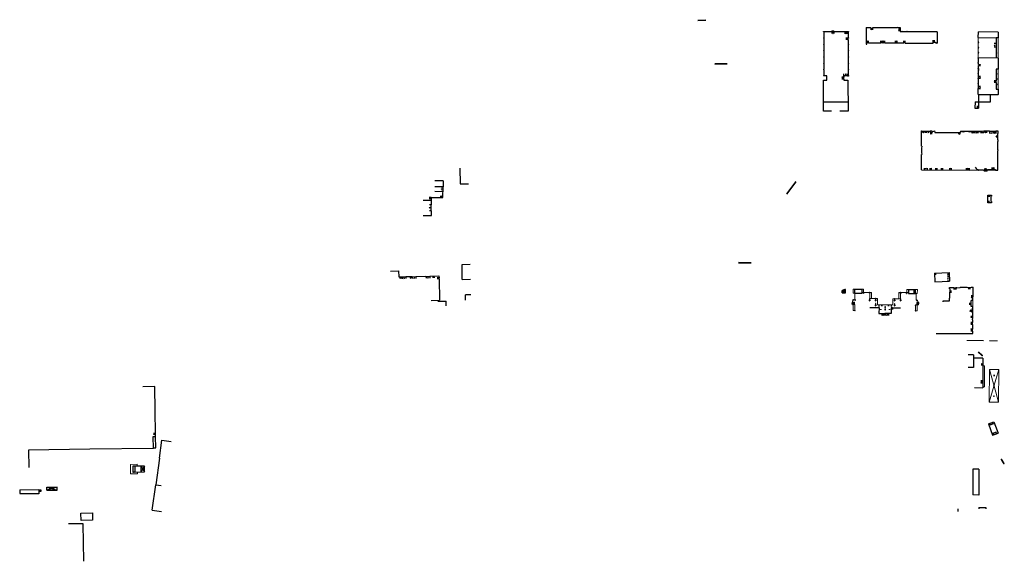
# Model space of a CAD drawing. Units: metres. Extents: x 1897810 to 1919731, y 4208343 to 4229659.
# Drawn here: x 1911741 to 1912578, y 4223278 to 4223738 of the extents above; entities that cross this region are included whole.
import ezdxf

# ---------------------------------------------------------------- set-up
doc = ezdxf.new("R2010")
doc.units = ezdxf.units.M
doc.header["$MEASUREMENT"] = 0
doc.linetypes.add('DGN Style 2', pattern=[380.812648, 228.487589, -152.325059])
for name, color, linetype, lineweight, true_color in [('SOL_BATI', 2, 'Continuous', 30, 0xffff00), ('SOL_BATI_Seuil', 2, 'Continuous', 30, 0xffff00), ('SOL_BATI_Surplomb', 7, 'DGN Style 2', 0, 0xffdaff)]:
    doc.layers.add(name, color=color, linetype=linetype, lineweight=lineweight, true_color=true_color)

# ---------------------------------------------------------------- blocks, each defined once
blk = doc.blocks.new('BAT071_2')
at = {"color": 0, "linetype": 'ByBlock', "lineweight": -2, "flags": 128}
for points in [[(0, 0), (0, 1.5)], [(1, 1.5), (0.85, 1.299)], [(1, 0.591), (1, 1.5), (1.15, 1.299)], [(2, 0), (2, 1.5)]]:
    blk.add_lwpolyline(points, dxfattribs=at)
blk = doc.blocks.new('BAT073_2')
at = {"color": 0, "linetype": 'ByBlock', "lineweight": -2, "flags": 128}
for points in [[(0, 0), (1, 0), (1, 1), (0, 1), (0, 0), (1, 1)], [(0, 1), (1, 0)]]:
    blk.add_lwpolyline(points, dxfattribs=at)
blk = doc.blocks.new('BAT074_1')
at = {"color": 0, "linetype": 'ByBlock', "lineweight": -2}
for p, q in [((-0.384866, 0.319034), (0.384866, -0.319034)), ((0.373691, 0.332054), (-0.373691, -0.332054))]:
    blk.add_line(p, q, dxfattribs=at)
blk.add_circle((0, 0), 0.499905, dxfattribs=at)

msp = doc.modelspace()

# ---------------------------------------------------------------- linework, layer by layer
at = {"layer": 'SOL_BATI'}
for p, q in [((1912460.853312, 4223731.723426), (1912460.816597, 4223717.505192)), ((1912466.240846, 4223731.470014), (1912466.240345, 4223731.270039)), ((1912424.73037, 4223722.566519), (1912424.480403, 4223722.567395)), ((1912424.730621, 4223722.866485), (1912424.480654, 4223722.867361)), ((1912424.490703, 4223727.936754), (1912424.490955, 4223728.236721)), ((1912424.74067, 4223727.935878), (1912424.730621, 4223722.866485)), ((1912424.74067, 4223727.935878), (1912424.731594, 4223723.356967)), ((1912445.435986, 4223722.538109), (1912445.68596, 4223722.538233)), ((1912445.448286, 4223727.907453), (1912445.436237, 4223722.838075)), ((1912445.436237, 4223722.838075), (1912445.686212, 4223722.838199)), ((1912445.448286, 4223727.907453), (1912445.437101, 4223723.201572)), ((1912445.448286, 4223727.907453), (1912445.69826, 4223727.907577)), ((1912460.836868, 4223725.355108), (1912460.831008, 4223723.08604)), ((1912521.179873, 4223728.111004), (1912521.1779, 4223718.522024)), ((1912521.179203, 4223724.857125), (1912521.178745, 4223722.633127)), ((1912556.052203, 4223723.179775), (1912556.054476, 4223727.879265)), ((1912556.052203, 4223723.179775), (1912571.287817, 4223722.941444)), ((1912572.972312, 4223727.827288), (1912556.054476, 4223727.879265)), ((1912572.972312, 4223727.827288), (1912572.965621, 4223722.938851)), ((1912424.720554, 4223717.528121), (1912424.470579, 4223717.527997)), ((1912424.721302, 4223717.228146), (1912424.471327, 4223717.228023)), ((1912445.42576, 4223717.178748), (1912445.675735, 4223717.178871)), ((1912445.426012, 4223717.478714), (1912445.675986, 4223717.478838)), ((1912460.816597, 4223717.505192), (1912461.216547, 4223717.50419)), ((1912461.219829, 4223718.874022), (1912461.219802, 4223718.604051)), ((1912461.219829, 4223718.874022), (1912462.719639, 4223718.869765)), ((1912462.719639, 4223718.869765), (1912462.719613, 4223718.599794)), ((1912462.719613, 4223718.599794), (1912473.298306, 4223718.573413)), ((1912473.298332, 4223718.843366), (1912473.298306, 4223718.573395)), ((1912473.298332, 4223718.843366), (1912474.868139, 4223718.839584)), ((1912474.868139, 4223718.839584), (1912474.867113, 4223718.56962)), ((1912475.168098, 4223718.838333), (1912475.168072, 4223718.568361)), ((1912475.168098, 4223718.838333), (1912476.687913, 4223718.834925)), ((1912476.687913, 4223718.834925), (1912476.686887, 4223718.564961)), ((1912485.666654, 4223718.792537), (1912487.06648, 4223718.78903)), ((1912485.666654, 4223718.792537), (1912485.666903, 4223718.692546)), ((1912487.06648, 4223718.78903), (1912487.06673, 4223718.689039)), ((1912521.178146, 4223719.717179), (1912521.1779, 4223718.522024)), ((1912556.047685, 4223714.450724), (1912556.497886, 4223714.750314)), ((1912556.497635, 4223714.450347), (1912556.047936, 4223714.750691)), ((1912556.049482, 4223718.820253), (1912556.499683, 4223719.119842)), ((1912556.499432, 4223718.819875), (1912556.049733, 4223719.120219)), ((1912572.503755, 4223714.290225), (1912572.953206, 4223714.48983)), ((1912572.504256, 4223714.4902), (1912572.952705, 4223714.289855)), ((1912572.509875, 4223718.56973), (1912572.959326, 4223718.769335)), ((1912572.958825, 4223718.56936), (1912572.510376, 4223718.769705)), ((1912424.710225, 4223706.559348), (1912424.46025, 4223706.559225)), ((1912424.710476, 4223706.859315), (1912424.460502, 4223706.859191)), ((1912424.729291, 4223711.897645), (1912424.479324, 4223711.898522)), ((1912424.730543, 4223712.197605), (1912424.480575, 4223712.198481)), ((1912445.415685, 4223711.839383), (1912445.66566, 4223711.839507)), ((1912445.415936, 4223712.13935), (1912445.665911, 4223712.139473)), ((1912445.424851, 4223706.798843), (1912445.674833, 4223706.799966)), ((1912445.425599, 4223706.498869), (1912445.675581, 4223706.499992)), ((1912556.213004, 4223705.702401), (1912556.043016, 4223705.701677)), ((1912572.940801, 4223705.775837), (1912556.043313, 4223706.007642)), ((1912556.044813, 4223710.071205), (1912556.495015, 4223710.370794)), ((1912556.045065, 4223710.371172), (1912556.494763, 4223710.070828)), ((1912572.496959, 4223709.920734), (1912572.94741, 4223710.120332)), ((1912572.49746, 4223710.120709), (1912572.946909, 4223709.920357)), ((1912572.940951, 4223705.795834), (1912572.927714, 4223696.437914)), ((1912424.710148, 4223701.219909), (1912424.460173, 4223701.219785)), ((1912424.7104, 4223701.519875), (1912424.460425, 4223701.519752)), ((1912445.40554, 4223701.161579), (1912445.655507, 4223701.160703)), ((1912445.406792, 4223701.461538), (1912445.656759, 4223701.460662)), ((1912424.710064, 4223695.879469), (1912424.460096, 4223695.880345)), ((1912424.710315, 4223696.179436), (1912424.460348, 4223696.180312)), ((1912427.166233, 4223687.009964), (1912427.167606, 4223690.523585)), ((1912441.705799, 4223689.645629), (1912441.555819, 4223689.645694)), ((1912444.804357, 4223690.718208), (1912441.817505, 4223690.714785)), ((1912441.817605, 4223690.627425), (1912441.817505, 4223690.714785)), ((1912441.817751, 4223690.499783), (1912441.817605, 4223690.627425)), ((1912444.804603, 4223690.503207), (1912444.804357, 4223690.718208)), ((1912445.397709, 4223696.121166), (1912445.386084, 4223690.841807)), ((1912445.397709, 4223696.121166), (1912445.647683, 4223696.12129)), ((1912445.39796, 4223696.421133), (1912445.647935, 4223696.421256)), ((1912572.472251, 4223692.239773), (1912572.922694, 4223692.438371)), ((1912572.472752, 4223692.439748), (1912572.922193, 4223692.238396)), ((1912441.70502, 4223687.845857), (1912441.55504, 4223687.845922)), ((1912572.459983, 4223683.410791), (1912572.910427, 4223683.609389)), ((1912572.460477, 4223683.609766), (1912572.909933, 4223683.410414)), ((1912572.465779, 4223687.780289), (1912572.916223, 4223687.978888)), ((1912572.466273, 4223687.979265), (1912572.915729, 4223687.779912)), ((1912556.252234, 4223674.824344), (1912566.030061, 4223674.791473)), ((1912566.030061, 4223674.791473), (1912572.904068, 4223674.768364)), ((1912553.279171, 4223668.562804), (1912553.167144, 4223663.326927)), ((1912553.279171, 4223668.562804), (1912556.228757, 4223668.552071)), ((1912566.026469, 4223668.330661), (1912556.22836, 4223668.366848)), ((1912553.167144, 4223663.326927), (1912556.156568, 4223663.321612)), ((1912507.728162, 4223630.83717), (1912507.862449, 4223643.933789)), ((1912507.862449, 4223643.933789), (1912508.054406, 4223643.932568)), ((1912508.054406, 4223643.932568), (1912508.053325, 4223643.762594)), ((1912508.053325, 4223643.762594), (1912515.170242, 4223643.717326)), ((1912515.171323, 4223643.8873), (1912515.170242, 4223643.717326)), ((1912515.171323, 4223643.8873), (1912515.366284, 4223643.88606)), ((1912515.366284, 4223643.88606), (1912515.358589, 4223642.676245)), ((1912515.358589, 4223642.676245), (1912516.798933, 4223642.667084)), ((1912516.39394, 4223643.879523), (1912516.599116, 4223643.878218)), ((1912516.39394, 4223643.879523), (1912516.798933, 4223642.667084)), ((1912516.599116, 4223643.878218), (1912516.830558, 4223643.185345)), ((1912516.830558, 4223643.185345), (1912518.818751, 4223643.86056)), ((1912518.818751, 4223643.86056), (1912519.213696, 4223642.659722)), ((1912519.213696, 4223642.659722), (1912539.27387, 4223642.558368)), ((1912539.27387, 4223642.558368), (1912539.273466, 4223642.478379)), ((1912539.273466, 4223642.478379), (1912540.473291, 4223642.472317)), ((1912540.473695, 4223642.552305), (1912540.473291, 4223642.472317)), ((1912540.473695, 4223642.552305), (1912540.883635, 4223642.550234)), ((1912540.889884, 4223643.786906), (1912540.883635, 4223642.550234)), ((1912540.889884, 4223643.786906), (1912550.409521, 4223643.738808)), ((1912550.409521, 4223643.738808), (1912550.408511, 4223643.538837)), ((1912550.408511, 4223643.538837), (1912555.511754, 4223643.513053)), ((1912555.512764, 4223643.713024), (1912555.511754, 4223643.513053)), ((1912555.512764, 4223643.713024), (1912556.222661, 4223643.709437)), ((1912556.222661, 4223643.709437), (1912556.221643, 4223643.508074)), ((1912556.221643, 4223643.508074), (1912558.987279, 4223643.494101)), ((1912558.988296, 4223643.695463), (1912558.987279, 4223643.494101)), ((1912558.988296, 4223643.695463), (1912559.145285, 4223643.69467)), ((1912559.145285, 4223643.69467), (1912559.139223, 4223642.494845)), ((1912559.139223, 4223642.494845), (1912560.860969, 4223642.486146)), ((1912560.867031, 4223643.685971), (1912560.860969, 4223642.486146)), ((1912565.656361, 4223643.664018), (1912560.867031, 4223643.685971)), ((1912565.656361, 4223643.664018), (1912565.654482, 4223643.254077)), ((1912568.254172, 4223643.242161), (1912565.654482, 4223643.254077)), ((1912568.254559, 4223643.326559), (1912568.254172, 4223643.242161)), ((1912570.837138, 4223643.314722), (1912568.254559, 4223643.326559)), ((1912570.838631, 4223643.640265), (1912570.837138, 4223643.314722)), ((1912572.846363, 4223643.631062), (1912570.838631, 4223643.640265)), ((1912572.630868, 4223636.336963), (1912572.656628, 4223641.627254)), ((1912572.836602, 4223641.626378), (1912572.656628, 4223641.627254)), ((1912572.836602, 4223641.626378), (1912572.846363, 4223643.631062)), ((1912508.158082, 4223630.832762), (1912507.728162, 4223630.83717)), ((1912572.589752, 4223627.893181), (1912572.623545, 4223634.833202)), ((1912572.803519, 4223634.832325), (1912572.623545, 4223634.833202)), ((1912572.810842, 4223636.336086), (1912572.630868, 4223636.336963)), ((1912572.803519, 4223634.832325), (1912572.810842, 4223636.336086)), ((1912507.654811, 4223610.804821), (1912507.698534, 4223623.825127)), ((1912508.128475, 4223623.823684), (1912507.698534, 4223623.825127)), ((1912572.548554, 4223619.432352), (1912572.58241, 4223626.385389)), ((1912572.762384, 4223626.384513), (1912572.58241, 4223626.385389)), ((1912572.769726, 4223627.892305), (1912572.589752, 4223627.893181)), ((1912572.762384, 4223626.384513), (1912572.769726, 4223627.892305)), ((1912572.515511, 4223612.646316), (1912572.541266, 4223617.935555)), ((1912572.72124, 4223617.934679), (1912572.541266, 4223617.935555)), ((1912572.728528, 4223619.431476), (1912572.548554, 4223619.432352)), ((1912572.72124, 4223617.934679), (1912572.728528, 4223619.431476)), ((1912115.465898, 4223612.132385), (1912115.65093, 4223598.949378)), ((1912507.654811, 4223610.804821), (1912548.783199, 4223610.637296)), ((1912548.584042, 4223610.838082), (1912548.589336, 4223612.137898)), ((1912548.584042, 4223610.838082), (1912548.784013, 4223610.837268)), ((1912548.783199, 4223610.637296), (1912548.784013, 4223610.837268)), ((1912553.356415, 4223613.122549), (1912554.073291, 4223612.050281)), ((1912556.083056, 4223610.807537), (1912556.082241, 4223610.607565)), ((1912556.082241, 4223610.607565), (1912556.516205, 4223610.605798)), ((1912556.083056, 4223610.807537), (1912556.517019, 4223610.805769)), ((1912556.517019, 4223610.805769), (1912556.516205, 4223610.605798)), ((1912556.517019, 4223610.805769), (1912560.401667, 4223610.806184)), ((1912560.401689, 4223610.592934), (1912560.401667, 4223610.806184)), ((1912560.401677, 4223610.589971), (1912563.88315, 4223610.57579)), ((1912563.885553, 4223611.165707), (1912563.88315, 4223610.57579)), ((1912563.885553, 4223611.165707), (1912567.745007, 4223611.149987)), ((1912567.745007, 4223611.149987), (1912567.745781, 4223611.33996)), ((1912567.745781, 4223611.33996), (1912569.635514, 4223611.332263)), ((1912569.63474, 4223611.142289), (1912569.635514, 4223611.332263)), ((1912569.63474, 4223611.142289), (1912570.6246, 4223611.138257)), ((1912570.6246, 4223611.138257), (1912570.622197, 4223610.548341)), ((1912570.622197, 4223610.548341), (1912572.685232, 4223610.539938)), ((1912572.695485, 4223612.64544), (1912572.515511, 4223612.646316)), ((1912572.685232, 4223610.539938), (1912572.695485, 4223612.64544)), ((1912101.190537, 4223601.359663), (1912094.191785, 4223601.428187)), ((1912101.190537, 4223601.359663), (1912101.140577, 4223596.301568)), ((1912115.65093, 4223598.949378), (1912122.648935, 4223599.047842)), ((1912101.112359, 4223592.275202), (1912094.113607, 4223592.343727)), ((1912101.140577, 4223596.301568), (1912094.141825, 4223596.370093)), ((1912101.051851, 4223587.277181), (1912101.140577, 4223596.301568)), ((1912567.008079, 4223583.906642), (1912567.014032, 4223588.372338)), ((1912567.014032, 4223588.372338), (1912567.114019, 4223588.372205)), ((1912567.115352, 4223589.372071), (1912567.114019, 4223588.372205)), ((1912084.333817, 4223585.173884), (1912090.898586, 4223585.101617)), ((1912090.923071, 4223587.298203), (1912090.898586, 4223585.101617)), ((1912090.898586, 4223585.101617), (1912091.332509, 4223585.097361)), ((1912090.923071, 4223587.298203), (1912101.051851, 4223587.277181)), ((1912091.043995, 4223576.09847), (1912091.098564, 4223581.104536)), ((1912091.288526, 4223581.10211), (1912091.098564, 4223581.104536)), ((1912091.288526, 4223581.10211), (1912091.332509, 4223585.097361)), ((1912564.300277, 4223582.876683), (1912564.121268, 4223582.876922)), ((1912564.300544, 4223583.076656), (1912564.300277, 4223582.876683)), ((1912564.300544, 4223583.076656), (1912565.153518, 4223583.075519)), ((1912565.153518, 4223583.075519), (1912565.153252, 4223582.875546)), ((1912567.106687, 4223582.872941), (1912565.153252, 4223582.875546)), ((1912567.008079, 4223583.906642), (1912567.108065, 4223583.906509)), ((1912567.108065, 4223583.906509), (1912567.106687, 4223582.872941)), ((1912084.190914, 4223572.128324), (1912091.189606, 4223572.051801)), ((1912091.233957, 4223576.096044), (1912091.043995, 4223576.09847)), ((1912091.189606, 4223572.051801), (1912091.233957, 4223576.096044)), ((1912117.241585, 4223530.445622), (1912124.239846, 4223530.578081)), ((1912117.48306, 4223517.722144), (1912117.241585, 4223530.445622)), ((1912056.357963, 4223524.849191), (1912063.355367, 4223525.000654)), ((1912063.355367, 4223525.000654), (1912063.463831, 4223520.001364)), ((1912518.696852, 4223523.166131), (1912531.188883, 4223523.611321)), ((1912518.696852, 4223523.166131), (1912518.954625, 4223515.811967)), ((1912531.188883, 4223523.611321), (1912531.486065, 4223516.17887)), ((1912063.463831, 4223520.001364), (1912066.288991, 4223520.062153)), ((1912066.288991, 4223520.062153), (1912066.29349, 4223519.86214)), ((1912066.29349, 4223519.86214), (1912069.567675, 4223519.932557)), ((1912069.563177, 4223520.13257), (1912074.808472, 4223520.245188)), ((1912069.563177, 4223520.13257), (1912069.567675, 4223519.932557)), ((1912074.808472, 4223520.245188), (1912074.81297, 4223520.045175)), ((1912074.81297, 4223520.045175), (1912078.092155, 4223520.115554)), ((1912078.087656, 4223520.315567), (1912086.632133, 4223520.498415)), ((1912078.087656, 4223520.315567), (1912078.092155, 4223520.115554)), ((1912086.636631, 4223520.298402), (1912086.632133, 4223520.498415)), ((1912086.636631, 4223520.298402), (1912089.915816, 4223520.368782)), ((1912089.91134, 4223520.571794), (1912097.659749, 4223520.734619)), ((1912089.915816, 4223520.368782), (1912089.91134, 4223520.571794)), ((1912097.694346, 4223519.082532), (1912097.54434, 4223519.079658)), ((1912097.54434, 4223519.079658), (1912097.562605, 4223518.182615)), ((1912097.712611, 4223518.185489), (1912097.562605, 4223518.182615)), ((1912097.659749, 4223520.734619), (1912097.694346, 4223519.082532)), ((1912097.712611, 4223518.185489), (1912098.087039, 4223500.128572)), ((1912117.48306, 4223517.722144), (1912124.48132, 4223517.854602)), ((1912518.954625, 4223515.811967), (1912531.486065, 4223516.17887)), ((1912124.634011, 4223504.625843), (1912120.159929, 4223504.552433)), ((1912120.23334, 4223500.078351), (1912120.159929, 4223504.552433)), ((1912440.422564, 4223506.446397), (1912440.411532, 4223508.307285)), ((1912440.411532, 4223508.307285), (1912443.19063, 4223506.36063)), ((1912440.422564, 4223506.446397), (1912443.216615, 4223509.290127)), ((1912440.422564, 4223506.446397), (1912443.19063, 4223506.36063)), ((1912443.19063, 4223506.36063), (1912443.216615, 4223509.290127)), ((1912451.030895, 4223506.105809), (1912451.050801, 4223509.424311)), ((1912451.030895, 4223506.105809), (1912457.199968, 4223506.068509)), ((1912451.050801, 4223509.424311), (1912457.219874, 4223509.387011)), ((1912457.199968, 4223506.068509), (1912457.219874, 4223509.387011)), ((1912496.636181, 4223509.179181), (1912496.61714, 4223505.842674)), ((1912496.61714, 4223505.842674), (1912502.795219, 4223505.806306)), ((1912496.641218, 4223509.184143), (1912502.815305, 4223509.148805)), ((1912502.414861, 4223508.950831), (1912502.396777, 4223506.008275)), ((1912502.396777, 4223506.008275), (1912502.79672, 4223506.006274)), ((1912502.414861, 4223508.950831), (1912502.814804, 4223508.948829)), ((1912502.79672, 4223506.006274), (1912502.795219, 4223505.806306)), ((1912502.815305, 4223509.148805), (1912502.814804, 4223508.948829)), ((1912531.558602, 4223506.925295), (1912531.420541, 4223505.849444)), ((1912531.420541, 4223505.849444), (1912531.45057, 4223505.587247)), ((1912531.440581, 4223510.917763), (1912535.258619, 4223510.976099)), ((1912531.441755, 4223510.807765), (1912531.440581, 4223510.917763)), ((1912531.595888, 4223509.761718), (1912531.441755, 4223510.807765)), ((1912531.45057, 4223505.587247), (1912531.548228, 4223504.743602)), ((1912531.548228, 4223504.743602), (1912531.816177, 4223504.740591)), ((1912531.558602, 4223506.925295), (1912531.808547, 4223506.92142)), ((1912531.595888, 4223509.761718), (1912531.845832, 4223509.757843)), ((1912531.789034, 4223501.790104), (1912531.816177, 4223504.740591)), ((1912531.845832, 4223509.757843), (1912531.808547, 4223506.92142)), ((1912535.258619, 4223510.976099), (1912535.262667, 4223510.716096)), ((1912535.262667, 4223510.716096), (1912536.862679, 4223510.740084)), ((1912536.858526, 4223510.986089), (1912536.862679, 4223510.740084)), ((1912536.858631, 4223511.000087), (1912537.658637, 4223511.012081)), ((1912537.658637, 4223511.012081), (1912537.662685, 4223510.752078)), ((1912537.662685, 4223510.752078), (1912540.642715, 4223510.797706)), ((1912540.638555, 4223511.042711), (1912540.642715, 4223510.797706)), ((1912540.638667, 4223511.057709), (1912546.54672, 4223511.147354)), ((1912546.54672, 4223511.147354), (1912546.54882, 4223511.027351)), ((1912546.54882, 4223511.027351), (1912549.94785, 4223511.078833)), ((1912549.94675, 4223511.198829), (1912551.573766, 4223511.223614)), ((1912549.94675, 4223511.198829), (1912549.94785, 4223511.078833)), ((1912551.482139, 4223499.947484), (1912551.526334, 4223505.436577)), ((1912551.526334, 4223505.436577), (1912551.573766, 4223511.223614)), ((1912091.089681, 4223499.983108), (1912098.087039, 4223500.128572)), ((1912096.643795, 4223499.276494), (1912103.646644, 4223499.220938)), ((1912103.747735, 4223495.237597), (1912103.646644, 4223499.220938)), ((1912526.031666, 4223498.729639), (1912526.03712, 4223499.589508)), ((1912526.03712, 4223499.589508), (1912531.518281, 4223499.554371)), ((1912531.518281, 4223499.554371), (1912531.539082, 4223501.79298)), ((1912531.539082, 4223501.79298), (1912531.789034, 4223501.790104)), ((1912549.833785, 4223494.681409), (1912549.866776, 4223498.810728)), ((1912549.992755, 4223498.809783), (1912549.866776, 4223498.810728)), ((1912549.992755, 4223498.809783), (1912550.000884, 4223499.759622)), ((1912551.600619, 4223499.746616), (1912550.000884, 4223499.759622)), ((1912551.602119, 4223499.946584), (1912551.482139, 4223499.947484)), ((1912551.600619, 4223499.746616), (1912551.602119, 4223499.946584)), ((1912463.802402, 4223493.828235), (1912471.643341, 4223493.796386)), ((1912477.050852, 4223488.877314), (1912477.052479, 4223489.227265)), ((1912477.250828, 4223488.876813), (1912477.250627, 4223488.716831)), ((1912483.192787, 4223493.750702), (1912489.929866, 4223493.722138)), ((1912550.788624, 4223494.673243), (1912549.833785, 4223494.681409)), ((1912550.787498, 4223494.523267), (1912550.788624, 4223494.673243)), ((1912551.437393, 4223494.51839), (1912550.787498, 4223494.523267)), ((1912520.242314, 4223471.9559), (1912551.253126, 4223471.831152)), ((1912552.016644, 4223453.658326), (1912547.378354, 4223453.688137)), ((1912551.999608, 4223450.988734), (1912551.946751, 4223442.879981)), ((1912552.016644, 4223453.658326), (1912551.999608, 4223450.988734)), ((1912559.940351, 4223450.932138), (1912551.999608, 4223450.988734)), ((1912559.940351, 4223450.932138), (1912559.760928, 4223425.826117)), ((1912551.946751, 4223442.879981), (1912547.308461, 4223442.909792)), ((1911856.218112, 4223426.813687), (1911846.114014, 4223426.659542)), ((1912552.762034, 4223425.875645), (1912559.760928, 4223425.826117)), ((1912564.575282, 4223395.031211), (1912569.302361, 4223396.706554)), ((1912569.302361, 4223396.706554), (1912570.626175, 4223393.106857)), ((1912564.575282, 4223395.031211), (1912568.04804, 4223385.588135)), ((1912570.576472, 4223386.484247), (1912572.775119, 4223387.263479)), ((1912570.626175, 4223393.106857), (1912572.775119, 4223387.263479)), ((1911854.789957, 4223384.272867), (1911856.858969, 4223384.303334)), ((1911854.933778, 4223374.258837), (1911854.789957, 4223384.272867)), ((1911856.996373, 4223374.633317), (1911856.858969, 4223384.303334)), ((1911860.060735, 4223365.931228), (1911862.064939, 4223381.174587)), ((1911862.064939, 4223381.174587), (1911870.058213, 4223380.123701)), ((1912568.04804, 4223385.588135), (1912570.576472, 4223386.484247)), ((1911800.943625, 4223373.48416), (1911748.773028, 4223372.675828)), ((1911748.773028, 4223372.675828), (1911748.99993, 4223358.010663)), ((1911854.933778, 4223374.258837), (1911800.943625, 4223373.48416)), ((1911854.929361, 4223374.602834), (1911856.996373, 4223374.633317)), ((1911860.060735, 4223365.931228), (1911857.041608, 4223343.356257)), ((1911837.491198, 4223359.149343), (1911837.895184, 4223358.753352)), ((1911837.891186, 4223359.15334), (1911837.495195, 4223358.749355)), ((1911837.495195, 4223358.749355), (1911837.539787, 4223354.565459)), ((1911837.539787, 4223354.565459), (1911837.943773, 4223354.169468)), ((1911837.543785, 4223354.165471), (1911837.939775, 4223354.569456)), ((1911839.176159, 4223359.167694), (1911837.891186, 4223359.15334)), ((1911839.224634, 4223354.168854), (1911837.943773, 4223354.169468)), ((1911844.175999, 4223359.216161), (1911844.224473, 4223354.217321)), ((1911844.175999, 4223359.216161), (1911847.344376, 4223354.2479)), ((1911847.295901, 4223359.24674), (1911844.224473, 4223354.217321)), ((1912551.499204, 4223356.734373), (1912551.413731, 4223334.687326)), ((1912556.498533, 4223356.714851), (1912551.499204, 4223356.734373)), ((1912556.498533, 4223356.714851), (1912556.41306, 4223334.667804)), ((1911758.784855, 4223338.952217), (1911758.803095, 4223337.652216)), ((1911759.084851, 4223338.955965), (1911759.103092, 4223337.655964)), ((1911764.467658, 4223341.27032), (1911773.257517, 4223341.374334)), ((1911764.496898, 4223338.771362), (1911773.286757, 4223338.875376)), ((1911854.02942, 4223321.839122), (1911857.041608, 4223343.356257)), ((1911857.041608, 4223343.356257), (1911861.603332, 4223342.717084)), ((1912556.41306, 4223334.667804), (1912551.413731, 4223334.687326)), ((1911854.02942, 4223321.839122), (1911861.747506, 4223320.759304)), ((1912538.831741, 4223320.790222), (1912538.841838, 4223322.934921)), ((1912539.031716, 4223320.789721), (1912538.831741, 4223320.790222)), ((1912539.032217, 4223320.989696), (1912538.832242, 4223320.990197)), ((1912539.031716, 4223320.789721), (1912539.041813, 4223322.93442)), ((1912556.383887, 4223324.119129), (1912556.378422, 4223322.991289)), ((1912556.383887, 4223324.119129), (1912562.44321, 4223324.11365)), ((1912562.44321, 4223324.11365), (1912562.43755, 4223322.959813)), ((1911795.369679, 4223310.262626), (1911782.885583, 4223310.075349)), ((1911795.848349, 4223278.383376), (1911795.369679, 4223310.262626))]:
    msp.add_line(p, q, dxfattribs=at)
at = {"layer": 'SOL_BATI', "flags": 128}
for points in [[(1912460.853312, 4223731.723426), (1912461.278244, 4223731.720237)], [(1912461.278244, 4223731.720237), (1912461.277593, 4223731.500265)], [(1912464.781066, 4223731.47897), (1912461.277593, 4223731.500265)], [(1912464.781066, 4223731.47897), (1912464.780565, 4223731.278995), (1912466.240345, 4223731.270039)], [(1912490.026758, 4223731.124518), (1912490.02891, 4223731.544458), (1912487.219333, 4223731.561544), (1912487.217682, 4223731.341579), (1912466.240846, 4223731.470031)], [(1912490.026758, 4223731.124518), (1912489.751795, 4223731.125581), (1912489.747617, 4223730.435685), (1912489.738061, 4223728.895918), (1912489.734611, 4223728.303006)], [(1912424.480654, 4223722.867361), (1912424.480403, 4223722.567395)], [(1912424.490703, 4223727.936754), (1912424.74067, 4223727.935878)], [(1912424.490955, 4223728.236721), (1912431.560235, 4223728.23966)], [(1912424.73037, 4223722.566519), (1912424.720554, 4223717.528121)], [(1912433.36005, 4223728.240151), (1912433.360099, 4223727.980178), (1912431.560284, 4223727.979687), (1912431.560235, 4223728.23966)], [(1912433.36005, 4223728.240151), (1912442.738876, 4223728.214758)], [(1912444.738629, 4223728.209748), (1912444.737678, 4223727.949783), (1912442.737925, 4223727.954792), (1912442.738876, 4223728.214758)], [(1912444.738629, 4223728.209748), (1912445.698512, 4223728.207544), (1912445.69826, 4223727.907577)], [(1912445.435986, 4223722.538109), (1912444.916047, 4223722.539011), (1912444.9143, 4223721.640119), (1912445.434231, 4223721.638216)], [(1912445.686212, 4223722.838199), (1912445.68596, 4223722.538233)], [(1912489.734611, 4223728.303006), (1912490.727458, 4223728.296555), (1912490.726108, 4223728.116584)], [(1912521.179873, 4223728.111004), (1912520.661949, 4223728.113891), (1912520.660298, 4223727.893926), (1912517.519804, 4223727.917496), (1912517.520554, 4223728.01748), (1912517.220603, 4223728.019731), (1912517.219852, 4223727.919747), (1912513.152508, 4223727.950273), (1912513.153258, 4223728.050256), (1912512.853307, 4223728.052508), (1912512.852556, 4223727.952524), (1912508.785204, 4223727.982049), (1912508.785955, 4223728.082033), (1912508.486003, 4223728.084285), (1912508.485253, 4223727.984301), (1912504.426907, 4223728.014759), (1912504.427657, 4223728.114743), (1912504.127706, 4223728.116994), (1912504.126955, 4223728.01701), (1912500.039614, 4223728.047686), (1912500.040364, 4223728.147669), (1912499.740413, 4223728.149921), (1912499.739662, 4223728.049937), (1912495.692315, 4223728.080312), (1912495.693065, 4223728.180296), (1912495.393114, 4223728.182547), (1912495.392363, 4223728.082563), (1912491.385002, 4223728.111639), (1912491.385752, 4223728.211623), (1912491.0858, 4223728.213874), (1912491.08505, 4223728.11389), (1912490.726108, 4223728.116584)], [(1912572.965621, 4223722.938851), (1912571.287817, 4223722.941444), (1912571.280818, 4223718.012013)], [(1912572.965621, 4223722.938851), (1912571.287817, 4223722.941444), (1912571.286845, 4223722.257064)], [(1912424.470579, 4223717.527997), (1912424.471327, 4223717.228023)], [(1912424.721302, 4223717.228146), (1912424.730543, 4223712.197605)], [(1912445.42576, 4223717.178748), (1912445.415936, 4223712.13935)], [(1912445.434231, 4223721.638216), (1912445.426012, 4223717.478714)], [(1912445.675986, 4223717.478838), (1912445.675735, 4223717.178871)], [(1912461.216547, 4223717.50419), (1912461.219802, 4223718.604051)], [(1912473.042067, 4223718.574052), (1912473.298306, 4223718.573413)], [(1912474.867112, 4223718.569501), (1912475.168072, 4223718.568751)], [(1912476.686887, 4223718.564963), (1912485.465802, 4223718.543071)], [(1912485.465802, 4223718.543071), (1912485.466928, 4223718.693047), (1912485.666903, 4223718.692546)], [(1912487.06673, 4223718.689039), (1912487.386693, 4223718.688638), (1912487.385568, 4223718.538662)], [(1912487.385568, 4223718.538662), (1912492.631992, 4223718.535283)], [(1912493.93185, 4223718.534527), (1912493.931877, 4223718.804498), (1912492.632019, 4223718.805255), (1912492.631992, 4223718.535283)], [(1912493.93185, 4223718.534527), (1912517.54829, 4223718.523267)], [(1912517.54829, 4223718.523267), (1912517.549293, 4223719.323176), (1912518.849151, 4223719.322419), (1912519.699059, 4223719.32204), (1912519.698082, 4223718.792103), (1912520.647981, 4223718.791973), (1912520.647955, 4223718.522002)], [(1912520.647955, 4223718.522002), (1912521.1779, 4223718.522024)], [(1912571.280818, 4223718.012013), (1912571.080835, 4223718.011515), (1912571.076328, 4223715.012863), (1912571.276304, 4223715.012362)], [(1912571.276304, 4223715.012362), (1912571.264147, 4223705.798419)], [(1912571.282705, 4223719.341142), (1912571.280818, 4223718.012013)], [(1912424.460502, 4223706.859191), (1912424.46025, 4223706.559225)], [(1912424.480575, 4223712.198481), (1912424.479324, 4223711.898522)], [(1912424.710225, 4223706.559348), (1912424.7104, 4223701.519875)], [(1912424.729291, 4223711.897645), (1912424.710476, 4223706.859315)], [(1912445.425599, 4223706.498869), (1912445.406792, 4223701.461538)], [(1912445.415685, 4223711.839383), (1912445.424851, 4223706.798843)], [(1912445.665911, 4223712.139473), (1912445.66566, 4223711.839507)], [(1912445.674833, 4223706.799966), (1912445.675581, 4223706.499992)], [(1912556.040648, 4223701.922091), (1912556.210635, 4223701.922815), (1912556.213004, 4223705.702401)], [(1912556.043016, 4223705.701677), (1912556.043283, 4223706.003643)], [(1912424.460425, 4223701.519752), (1912424.460173, 4223701.219785)], [(1912424.710148, 4223701.219909), (1912424.710315, 4223696.179436)], [(1912445.40554, 4223701.161579), (1912445.39796, 4223696.421133)], [(1912445.656759, 4223701.460662), (1912445.655507, 4223701.160703)], [(1912556.036253, 4223692.943065), (1912556.336227, 4223692.943814), (1912556.338615, 4223696.992371), (1912556.038648, 4223696.992623)], [(1912556.0379, 4223697.292597), (1912556.217886, 4223697.293246), (1912556.219896, 4223699.293021)], [(1912556.038648, 4223696.992623), (1912556.0379, 4223697.292597)], [(1912556.04037, 4223701.352153), (1912556.040648, 4223701.922091)], [(1912556.22025, 4223700.272916), (1912556.220356, 4223701.352802), (1912556.04037, 4223701.352153)], [(1912556.22025, 4223700.272916), (1912556.440223, 4223700.272265), (1912556.439868, 4223699.29237), (1912556.219896, 4223699.293021)], [(1912424.448123, 4223690.820966), (1912424.447871, 4223690.520999)], [(1912427.167606, 4223690.523585), (1912424.447871, 4223690.520999)], [(1912424.698098, 4223690.82109), (1912424.448123, 4223690.820966)], [(1912424.460348, 4223696.180312), (1912424.460096, 4223695.880345)], [(1912424.710064, 4223695.879469), (1912424.698098, 4223690.82109)], [(1912441.555819, 4223689.645694), (1912441.55504, 4223687.845922)], [(1912441.706169, 4223690.499655), (1912441.705799, 4223689.645629)], [(1912441.817751, 4223690.499783), (1912441.706169, 4223690.499655)], [(1912445.635775, 4223690.50416), (1912444.804603, 4223690.503207)], [(1912445.636059, 4223690.841931), (1912445.386084, 4223690.841807)], [(1912445.636059, 4223690.841931), (1912445.635775, 4223690.50416)], [(1912445.647935, 4223696.421256), (1912445.647683, 4223696.12129)], [(1912556.033138, 4223688.264579), (1912556.033389, 4223688.564546)], [(1912556.033389, 4223688.564546), (1912556.333356, 4223688.564294), (1912556.335976, 4223692.643847), (1912556.036002, 4223692.643099)], [(1912556.036002, 4223692.643099), (1912556.036253, 4223692.943065)], [(1912572.927714, 4223696.437914), (1912571.275905, 4223696.440312), (1912571.261857, 4223686.441466)], [(1912424.456726, 4223660.525078), (1912424.466526, 4223687.011227)], [(1912424.466526, 4223687.011227), (1912427.166233, 4223687.009964)], [(1912441.70502, 4223687.845857), (1912441.704655, 4223687.002842)], [(1912441.704655, 4223687.002842), (1912445.189536, 4223687.035681)], [(1912445.189536, 4223687.035681), (1912445.294471, 4223660.515674)], [(1912556.028721, 4223679.815498), (1912556.328687, 4223679.815247), (1912556.331307, 4223683.894799), (1912556.031341, 4223683.895051)], [(1912556.031341, 4223683.895051), (1912556.031592, 4223684.195017)], [(1912556.031592, 4223684.195017), (1912556.331559, 4223684.194766), (1912556.333104, 4223688.264328), (1912556.033138, 4223688.264579)], [(1912571.261857, 4223686.441466), (1912571.061881, 4223686.441967), (1912571.059624, 4223684.942141), (1912571.2596, 4223684.94164)], [(1912571.2596, 4223684.94164), (1912571.251805, 4223679.373283), (1912572.904621, 4223679.371877)], [(1912556.252234, 4223674.824344), (1912556.026338, 4223674.835038), (1912556.028721, 4223679.815498)], [(1912556.252234, 4223674.824344), (1912556.228934, 4223668.52218), (1912556.156568, 4223663.321612)], [(1912566.030061, 4223674.791473), (1912566.026469, 4223668.330661)], [(1912572.904621, 4223679.371877), (1912572.904068, 4223674.768364)], [(1912445.263758, 4223668.414077), (1912424.460015, 4223668.424225)], [(1912431.291985, 4223660.521774), (1912424.456726, 4223660.525078)], [(1912445.294471, 4223660.515674), (1912438.351222, 4223660.518789)], [(1912554.073291, 4223612.050281), (1912554.196357, 4223611.887221), (1912554.490035, 4223611.603505), (1912554.833302, 4223611.369043), (1912555.081517, 4223611.235781), (1912555.602345, 4223611.012913), (1912556.004755, 4223610.879773), (1912556.207849, 4223610.834214), (1912556.517019, 4223610.805769)], [(1912564.121268, 4223582.876922), (1912564.129932, 4223589.376051), (1912567.115352, 4223589.372071)], [(1912471.643341, 4223493.796386), (1912471.623592, 4223488.900047), (1912474.023265, 4223488.890037), (1912474.023065, 4223488.730055), (1912476.392743, 4223488.72027), (1912476.392943, 4223488.880252), (1912476.640911, 4223488.879391), (1912476.642537, 4223489.229342), (1912477.052479, 4223489.227265)], [(1912483.192787, 4223493.750702), (1912482.272913, 4223493.754606), (1912482.072938, 4223493.755107), (1912482.053181, 4223488.857769), (1912479.653508, 4223488.86778), (1912479.653307, 4223488.707798), (1912477.250627, 4223488.716831), (1912477.250828, 4223488.876813), (1912477.050852, 4223488.877314), (1912477.052479, 4223489.227265)], [(1912551.253811, 4223487.903236), (1912551.254901, 4223488.188423), (1912551.38488, 4223488.187448), (1912551.390958, 4223488.997317), (1912551.260979, 4223488.998292), (1912551.264982, 4223489.798179), (1912550.314595, 4223490.266263), (1912551.352454, 4223493.859096), (1912551.432441, 4223493.858496), (1912551.437393, 4223494.51839)], [(1912551.253126, 4223471.831152), (1912551.270916, 4223473.801811), (1912551.140937, 4223473.802787), (1912551.155819, 4223475.652481), (1912551.285798, 4223475.651506), (1912551.318831, 4223479.386866), (1912551.188852, 4223479.387842), (1912551.203509, 4223481.207541), (1912551.333488, 4223481.206565), (1912551.365609, 4223483.488085), (1912551.23563, 4223483.48906), (1912551.242889, 4223485.388807), (1912551.247643, 4223486.288677), (1912551.253811, 4223487.903236)], [(1911856.858969, 4223384.303334), (1911856.828862, 4223386.953282), (1911856.532782, 4223406.123494), (1911856.218112, 4223426.813687)], [(1911856.828862, 4223386.953282), (1911856.528865, 4223386.949534), (1911856.53786, 4223386.149551), (1911856.837857, 4223386.153298)], [(1911837.895184, 4223358.753352), (1911837.891186, 4223359.15334), (1911837.491198, 4223359.149343), (1911837.495195, 4223358.749355), (1911837.895184, 4223358.753352)], [(1911837.943773, 4223354.169468), (1911837.939775, 4223354.569456), (1911837.539787, 4223354.565459), (1911837.543785, 4223354.165471), (1911837.943773, 4223354.169468)], [(1911847.295901, 4223359.24674), (1911839.176159, 4223359.167694), (1911839.224634, 4223354.168854), (1911847.344376, 4223354.2479), (1911847.295901, 4223359.24674), (1911839.176159, 4223359.167694)], [(1911741.336037, 4223338.99918), (1911757.481031, 4223339.223975), (1911757.525357, 4223335.804001), (1911741.665287, 4223335.573068)], [(1911741.336037, 4223338.99918), (1911741.37826, 4223335.965181), (1911741.678256, 4223335.968929), (1911741.665287, 4223335.573068)], [(1911757.484854, 4223338.933976), (1911759.384848, 4223338.959713), (1911759.403096, 4223337.660712), (1911757.502095, 4223337.633983)], [(1911764.467658, 4223341.27032), (1911773.286757, 4223338.875376), (1911773.257517, 4223341.374334), (1911764.496898, 4223338.771362), (1911764.467658, 4223341.27032)], [(1911793.348001, 4223319.336849), (1911803.108079, 4223319.483576), (1911803.201458, 4223313.273526), (1911793.44138, 4223313.126799), (1911793.348001, 4223319.336849)]]:
    msp.add_lwpolyline(points, dxfattribs=at)
for points in [[(1912556.047685, 4223714.450724), (1912556.497635, 4223714.450347), (1912556.497886, 4223714.750314), (1912556.047936, 4223714.750691), (1912556.047685, 4223714.450724)], [(1912556.049482, 4223718.820253), (1912556.499432, 4223718.819875), (1912556.499683, 4223719.119842), (1912556.049733, 4223719.120219), (1912556.049482, 4223718.820253)], [(1912572.503755, 4223714.290225), (1912572.952705, 4223714.289855), (1912572.953206, 4223714.48983), (1912572.504256, 4223714.4902), (1912572.503755, 4223714.290225)], [(1912572.509875, 4223718.56973), (1912572.958825, 4223718.56936), (1912572.959326, 4223718.769335), (1912572.510376, 4223718.769705), (1912572.509875, 4223718.56973)], [(1912556.044813, 4223710.071205), (1912556.494763, 4223710.070828), (1912556.495015, 4223710.370794), (1912556.045065, 4223710.371172), (1912556.044813, 4223710.071205)], [(1912572.496959, 4223709.920734), (1912572.946909, 4223709.920357), (1912572.94741, 4223710.120332), (1912572.49746, 4223710.120709), (1912572.496959, 4223709.920734)], [(1912572.472251, 4223692.239773), (1912572.922193, 4223692.238396), (1912572.922694, 4223692.438371), (1912572.472752, 4223692.439748), (1912572.472251, 4223692.239773)], [(1912572.459983, 4223683.410791), (1912572.909933, 4223683.410414), (1912572.910427, 4223683.609389), (1912572.460477, 4223683.609766), (1912572.459983, 4223683.410791)], [(1912572.465779, 4223687.780289), (1912572.915729, 4223687.779912), (1912572.916223, 4223687.978888), (1912572.466273, 4223687.979265), (1912572.465779, 4223687.780289)]]:
    msp.add_lwpolyline(points, close=True, dxfattribs=at)
at = {"layer": 'SOL_BATI'}
for centre, radius, start, end in [((1912522.333036, 4223627.268282), 14.616252, 165.884878, 193.631064), ((1912446.489356, 4223495.45519), 14.216447, 103.308917, 115.309876)]:
    msp.add_arc(centre, radius, start, end, dxfattribs=at)
at = {"layer": 'SOL_BATI_Surplomb'}
for p, q in [((1912317.757659, 4223738.030816), (1912324.509093, 4223738.316111)), ((1912317.787371, 4223737.326667), (1912324.538804, 4223737.611962)), ((1912433.385925, 4223728.889888), (1912431.471046, 4223728.879262)), ((1912431.471046, 4223728.879262), (1912431.471312, 4223728.239623)), ((1912433.385925, 4223728.889888), (1912433.384165, 4223728.240086)), ((1912556.049733, 4223719.120219), (1912556.052203, 4223723.179775)), ((1912556.051711, 4223722.371404), (1912556.052203, 4223723.179775)), ((1912572.959326, 4223718.769335), (1912572.965621, 4223722.938851)), ((1912572.964573, 4223722.244473), (1912572.965621, 4223722.938851)), ((1912556.045065, 4223710.371172), (1912556.047685, 4223714.450724)), ((1912556.047936, 4223714.750691), (1912556.049482, 4223718.820253)), ((1912556.049733, 4223719.120219), (1912556.049937, 4223719.455465)), ((1912572.94741, 4223710.120332), (1912572.952705, 4223714.289855)), ((1912572.953206, 4223714.48983), (1912572.958825, 4223718.56936)), ((1912572.959326, 4223718.769335), (1912572.960171, 4223719.328553)), ((1912572.946909, 4223709.920357), (1912572.940801, 4223705.775837)), ((1912342.479532, 4223701.188121), (1912332.116259, 4223701.006925)), ((1912342.492134, 4223700.469102), (1912332.12886, 4223700.287906)), ((1912555.897098, 4223697.291833), (1912555.886286, 4223674.685592)), ((1912572.922193, 4223692.238396), (1912572.916223, 4223687.978888)), ((1912572.927714, 4223696.437914), (1912572.922694, 4223692.438371)), ((1912572.909933, 4223683.410414), (1912572.904621, 4223679.371877)), ((1912572.915729, 4223687.779912), (1912572.910427, 4223683.609389)), ((1912555.886286, 4223674.685592), (1912572.903598, 4223674.628383)), ((1912572.903598, 4223674.628383), (1912572.904068, 4223674.768364)), ((1912515.366284, 4223643.88606), (1912516.39394, 4223643.879523)), ((1912550.409521, 4223643.738808), (1912555.512764, 4223643.713024)), ((1912556.222661, 4223643.709437), (1912558.988296, 4223643.695463)), ((1912559.145285, 4223643.69467), (1912560.867031, 4223643.685971)), ((1912548.783199, 4223610.637296), (1912556.082241, 4223610.607565)), ((1912556.516205, 4223610.605798), (1912560.401677, 4223610.589971)), ((1912560.974227, 4223609.60674), (1912560.978222, 4223610.587623)), ((1912563.649822, 4223610.576741), (1912560.974227, 4223609.60674)), ((1912560.974227, 4223609.60674), (1912563.645781, 4223609.58469)), ((1912560.978222, 4223610.587623), (1912563.645781, 4223609.58469)), ((1912563.645781, 4223609.58469), (1912563.649822, 4223610.576741)), ((1912563.88315, 4223610.57579), (1912570.622197, 4223610.548341)), ((1912352.175662, 4223531.606125), (1912363.075905, 4223531.524319)), ((1912352.181154, 4223532.338007), (1912363.081397, 4223532.256201)), ((1912449.640104, 4223506.114247), (1912449.660138, 4223509.449747)), ((1912449.640104, 4223506.114247), (1912451.030895, 4223506.105809)), ((1912449.660138, 4223509.449747), (1912451.050801, 4223509.424311)), ((1912451.016479, 4223500.454509), (1912451.030895, 4223506.105809)), ((1912458.561092, 4223506.770219), (1912457.204288, 4223506.777402)), ((1912457.219874, 4223509.387011), (1912458.438745, 4223509.386863)), ((1912458.438745, 4223509.386863), (1912458.425114, 4223506.771239)), ((1912463.548378, 4223506.744788), (1912458.861051, 4223506.768967)), ((1912463.845085, 4223506.043634), (1912463.834931, 4223501.493187)), ((1912463.848338, 4223506.743536), (1912465.262192, 4223506.743924)), ((1912465.262192, 4223506.743924), (1912465.238735, 4223501.486651)), ((1912488.597866, 4223506.626783), (1912488.56238, 4223501.365601)), ((1912488.597866, 4223506.626783), (1912489.983598, 4223506.610383)), ((1912489.963162, 4223501.356088), (1912489.980345, 4223505.910481)), ((1912490.283549, 4223506.608132), (1912494.975861, 4223506.581915)), ((1912495.275812, 4223506.579664), (1912495.413797, 4223506.579628)), ((1912495.428473, 4223509.201243), (1912495.413797, 4223506.579628)), ((1912495.413797, 4223506.579628), (1912496.621618, 4223506.572563)), ((1912495.428473, 4223509.201243), (1912496.641218, 4223509.184143)), ((1912502.795219, 4223505.806306), (1912503.318142, 4223505.803381)), ((1912504.217057, 4223509.135285), (1912502.815305, 4223509.148805)), ((1912503.284791, 4223500.027237), (1912503.318142, 4223505.803381)), ((1912503.318142, 4223505.803381), (1912504.187077, 4223505.806859)), ((1912504.217057, 4223509.135285), (1912504.187077, 4223505.806859)), ((1912448.536014, 4223496.627529), (1912449.506439, 4223500.29486)), ((1912448.536014, 4223496.627529), (1912449.157921, 4223496.623861)), ((1912449.561763, 4223491.412376), (1912449.5925, 4223496.440618)), ((1912449.737477, 4223496.43953), (1912450.998289, 4223496.432068)), ((1912449.906374, 4223500.291859), (1912451.015211, 4223500.285537)), ((1912450.97035, 4223491.776766), (1912450.998289, 4223496.432068)), ((1912463.834931, 4223501.493187), (1912468.694253, 4223501.470717)), ((1912468.894228, 4223501.470216), (1912470.279869, 4223501.441818)), ((1912470.279869, 4223501.441818), (1912470.260636, 4223496.214511)), ((1912470.260636, 4223496.214511), (1912483.499825, 4223496.158145)), ((1912483.499825, 4223496.158145), (1912483.512014, 4223501.379506)), ((1912483.512014, 4223501.379506), (1912484.904947, 4223501.39005)), ((1912485.104915, 4223501.388549), (1912489.963162, 4223501.356088)), ((1912502.755712, 4223495.612671), (1912502.75895, 4223496.310574)), ((1912502.75895, 4223496.310574), (1912503.509843, 4223496.306938)), ((1912503.284791, 4223500.027237), (1912503.516746, 4223500.024496)), ((1912505.235715, 4223496.313983), (1912503.809803, 4223496.305687)), ((1912503.816705, 4223500.023245), (1912504.26661, 4223500.016869)), ((1912504.152759, 4223491.108658), (1912504.122782, 4223496.307337)), ((1912504.26661, 4223500.016869), (1912505.235715, 4223496.313983)), ((1912551.480638, 4223499.747517), (1912551.437393, 4223494.51839)), ((1912449.561763, 4223491.412376), (1912450.968348, 4223491.376823)), ((1912502.732875, 4223491.104315), (1912504.152759, 4223491.108658)), ((1912502.734877, 4223491.504258), (1912502.75371, 4223495.212728)), ((1912551.432441, 4223493.858496), (1912551.390958, 4223488.997317)), ((1912546.376814, 4223465.859378), (1912560.398179, 4223465.704153)), ((1912560.399305, 4223465.854129), (1912546.37794, 4223466.009354)), ((1912565.606084, 4223465.631071), (1912571.169912, 4223465.556296)), ((1912571.171037, 4223465.706272), (1912565.60721, 4223465.781047)), ((1912571.169912, 4223465.556296), (1912572.345698, 4223465.540494)), ((1912572.346823, 4223465.69047), (1912571.171037, 4223465.706272)), ((1912561.347656, 4223444.464253), (1912559.893883, 4223444.474164)), ((1912561.220029, 4223426.526092), (1912561.347656, 4223444.464253)), ((1912565.406423, 4223441.159135), (1912565.280912, 4223413.643963)), ((1912565.406423, 4223441.159135), (1912570.986873, 4223441.167572)), ((1912565.406423, 4223441.159135), (1912570.843991, 4223422.129376)), ((1912570.924064, 4223432.798702), (1912573.390677, 4223441.171206)), ((1912570.986873, 4223441.167572), (1912573.390677, 4223441.171206)), ((1912573.390677, 4223441.171206), (1912573.265166, 4223413.656033)), ((1912565.280912, 4223413.643963), (1912570.924064, 4223432.798702)), ((1912559.766256, 4223426.536003), (1912561.220029, 4223426.526092)), ((1912570.843991, 4223422.129376), (1912573.265166, 4223413.656033)), ((1912565.280912, 4223413.643963), (1912570.78037, 4223413.652276)), ((1912570.78037, 4223413.652276), (1912573.265166, 4223413.656033))]:
    msp.add_line(p, q, dxfattribs=at)
at = {"layer": 'SOL_BATI_Surplomb', "flags": 128}
for points in [[(1912556.043283, 4223706.003643), (1912556.044813, 4223710.071205)], [(1912393.132223, 4223590.47454), (1912400.877117, 4223600.827322)], [(1912401.145648, 4223600.635327), (1912393.418691, 4223590.27441)], [(1912556.099189, 4223455.78646), (1912558.613003, 4223453.531828)], [(1912556.36539, 4223456.083431), (1912559.039127, 4223453.687614)], [(1912558.613003, 4223453.531828), (1912559.267537, 4223452.945977)], [(1912559.039127, 4223453.687614), (1912559.535738, 4223453.242933)], [(1912559.535738, 4223453.242933), (1912559.597917, 4223453.134477), (1912559.582989, 4223453.010602), (1912559.498305, 4223452.918248), (1912559.376152, 4223452.896167), (1912559.267537, 4223452.945977)], [(1912575.432495, 4223364.834885), (1912577.280093, 4223362.009313)], [(1912575.7661, 4223365.053358), (1912577.732343, 4223362.048914)], [(1911841.414566, 4223354.190415), (1911841.435688, 4223352.741408), (1911835.545511, 4223352.63563), (1911835.402552, 4223360.632864), (1911841.292729, 4223360.738642), (1911841.307093, 4223359.188697)], [(1912577.280093, 4223362.009313), (1912577.761522, 4223361.273777)], [(1912577.732343, 4223362.048914), (1912578.097126, 4223361.492235)], [(1912578.097126, 4223361.492235), (1912578.129213, 4223361.371007), (1912578.08335, 4223361.255363), (1912577.977856, 4223361.188162), (1912577.853944, 4223361.198091), (1912577.761522, 4223361.273777)]]:
    msp.add_lwpolyline(points, dxfattribs=at)
at = {"layer": 'SOL_BATI_Surplomb'}
for centre in [(1912450.014182, 4223497.723019), (1912504.673135, 4223497.627768)]:
    msp.add_circle(centre, 0.854126, dxfattribs=at)
for centre, major_axis in [((1912556.232168, 4223455.934919), (-0.148904, 0.133478)), ((1912575.599108, 4223364.94419), (-0.109481, 0.16734))]:
    msp.add_ellipse(centre, major_axis=major_axis, ratio=0.9999423724, start_param=4.7123889804, end_param=7.853981634, dxfattribs=at)

# ---------------------------------------------------------------- block references
at = {"layer": 'SOL_BATI'}
for name, p, xscale, yscale, rotation in [('BAT073_2', (1912458.557839, 4223506.070316), 0.299962, 0.69991, 359.760986), ('BAT073_2', (1912463.545125, 4223506.044885), 0.299962, 0.69991, 359.760986), ('BAT073_2', (1912489.980345, 4223505.910481), 0.29996, 0.69991, 359.570001), ('BAT073_2', (1912494.972608, 4223505.882013), 0.29996, 0.699907, 359.570001), ('BAT073_2', (1912449.157571, 4223496.443883), 0.579923, 0.349953, 359.570001), ('BAT073_2', (1912449.504938, 4223500.094893), 0.399947, 0.199973, 359.570001), ('BAT074_1', (1912450.014182, 4223497.723019), 0.297373, 0.297373, 359.570001), ('BAT073_2', (1912451.014852, 4223500.104558), 0.579924, 0.349955, 359.668786), ('BAT073_2', (1912463.626922, 4223499.623945), 0.199976, 1.869761, 359.856477), ('BAT073_2', (1912468.659185, 4223495.332623), 0.203325, 1.869758, 359.856477), ('BAT073_2', (1912468.686219, 4223499.600973), 0.199976, 1.869761, 359.856477), ('BAT073_2', (1912484.893801, 4223495.241779), 0.199973, 1.869761, 359.570001), ('BAT073_2', (1912484.896914, 4223499.520307), 0.199973, 1.869751, 359.570001), ('BAT073_2', (1912489.955129, 4223499.486344), 0.199973, 1.869751, 359.570001), ('BAT073_2', (1912503.511194, 4223496.486909), 0.179976, 0.29996, 269.570001), ('BAT073_2', (1912503.51535, 4223499.838526), 0.299962, 0.185975, 359.760986), ('BAT074_1', (1912504.696537, 4223497.601595), 0.299659, 0.299659, 15.227967), ('BAT073_2', (1912450.968348, 4223491.376823), 0.399948, 0.399948, 359.71324), ('BAT073_2', (1912471.456512, 4223495.01566), 0.199976, 0.599924, 359.856477), ('BAT073_2', (1912473.093741, 4223492.004687), 0.199976, 0.599924, 359.856477), ('BAT073_2', (1912473.9052, 4223495.008282), 0.199976, 0.599924, 359.856477), ('BAT073_2', (1912476.648123, 4223491.972012), 0.419945, 0.598923, 359.706419), ('BAT073_2', (1912476.659191, 4223493.979719), 0.419949, 0.599924, 359.842836), ('BAT073_2', (1912479.634397, 4223494.981282), 0.199976, 0.599923, 359.856477), ('BAT073_2', (1912480.416576, 4223491.951729), 0.199976, 0.599924, 359.856477), ('BAT073_2', (1912482.100022, 4223494.965777), 0.199976, 0.599924, 359.856477), ('BAT073_2', (1912502.332932, 4223491.106317), 0.399948, 0.399948, 359.71324), ('BAT073_2', (1912502.353767, 4223495.21473), 0.399948, 0.399948, 359.71324), ('BAT073_2', (1912569.053588, 4223436.169284), 0.465234, 0.465234, 314.047561), ('BAT073_2', (1912568.988899, 4223427.416687), 0.465234, 0.465234, 314.047561), ('BAT073_2', (1912568.931202, 4223418.663038), 0.465234, 0.465234, 314.047561)]:
    msp.add_blockref(name, p, dxfattribs=dict(at, xscale=xscale, yscale=yscale, rotation=rotation))
at = {"layer": 'SOL_BATI_Seuil'}
for p, xscale, yscale, rotation in [((1912466.240345, 4223731.270039), 0.729903, 0.999867, 179.648487), ((1912489.738061, 4223728.895918), 0.769898, 0.999867, 89.651851), ((1912433.360099, 4223727.980178), 0.89988, 0.999867, 180.022017), ((1912444.737678, 4223727.949783), 0.999867, 0.999867, 179.850748), ((1912444.9143, 4223721.640119), 0.44994, 0.999867, 89.888342), ((1912461.219829, 4223718.874022), 0.7499, 0.999867, 359.856479), ((1912473.298332, 4223718.843366), 0.784896, 0.999867, 359.85467), ((1912475.168098, 4223718.838333), 0.759899, 0.999867, 359.856479), ((1912485.666654, 4223718.792537), 0.699907, 0.999867, 359.86057), ((1912492.632019, 4223718.805255), 0.649914, 0.999867, 359.971065), ((1912517.549293, 4223719.323176), 0.649914, 0.999867, 359.975473), ((1912571.076328, 4223715.012863), 1.499328, 0.999867, 89.913886), ((1912556.440223, 4223700.272265), 0.489935, 0.999867, 269.973404), ((1912441.55504, 4223687.845922), 0.899886, 0.999867, 89.975198), ((1912441.817505, 4223690.714785), 1.493427, 0.999867, 0.065677), ((1912556.334615, 4223690.464086), 0.949874, 0.999867, 269.970231), ((1912556.330697, 4223681.815022), 0.999867, 0.999867, 269.970231), ((1912571.059624, 4223684.942141), 0.749914, 0.999867, 89.913771), ((1912099.244067, 4223587.280749), 0.424943, 0.999867, 359.886899), ((1912101.102861, 4223592.475253), 1.813264, 0.999867, 89.427828), ((1912565.129798, 4223589.374718), 0.399947, 0.999867, 179.923613), ((1912090.911373, 4223586.272399), 0.512936, 0.999867, 89.346627), ((1912091.043995, 4223576.09847), 2.503181, 0.999867, 89.375468), ((1912564.300544, 4223583.076656), 0.426488, 0.999867, 359.923613), ((1912065.849965, 4223520.052449), 0.724708, 0.999867, 181.230283), ((1912069.567675, 4223519.932557), 1.637471, 0.999867, 181.232057), ((1912073.999422, 4223520.227262), 0.44994, 0.999867, 181.215615), ((1912078.092155, 4223520.115554), 1.63997, 0.999867, 181.229524), ((1912089.915816, 4223520.368782), 1.63997, 0.999867, 181.229524), ((1912093.432523, 4223520.645357), 0.477128, 0.999867, 181.191147), ((1912097.562605, 4223518.182615), 0.448614, 0.999867, 91.16646), ((1912502.401392, 4223506.623176), 0.549927, 0.999867, 89.804392), ((1912531.8228, 4223508.021197), 0.549927, 0.999867, 269.24687), ((1912536.862679, 4223510.740084), 0.799894, 0.999867, 180.964481), ((1912548.70384, 4223511.060173), 0.454939, 0.999867, 180.868659), ((1912549.847234, 4223496.340134), 0.414945, 0.999867, 89.532384), ((1912551.498754, 4223502.028142), 0.89988, 0.999867, 89.534926), ((1912476.392743, 4223488.72027), 1.184849, 0.999867, 179.763404), ((1912479.653307, 4223488.707798), 1.201349, 0.999867, 179.784591), ((1912483.192787, 4223493.750702), 0.459941, 0.999867, 179.756834), ((1912550.314595, 4223490.266263), 0.449664, 0.999867, 73.895857), ((1912551.188852, 4223479.387842), 0.909879, 0.999867, 89.534117), ((1912551.242889, 4223485.388807), 0.449941, 0.999867, 89.697325), ((1912551.140937, 4223473.802787), 0.924877, 0.999867, 89.53432), ((1912559.89765, 4223444.976083), 0.474937, 0.999867, 89.570001), ((1912559.787968, 4223429.695509), 0.999867, 0.999867, 89.570001), ((1912568.107304, 4223396.282569), 1.238611, 0.999867, 199.511616), ((1912571.46778, 4223386.80034), 1.238611, -0.999867, 199.518476), ((1911856.53786, 4223386.149551), 0.399947, 0.999867, 90.651465)]:
    msp.add_blockref('BAT071_2', p, dxfattribs=dict(at, xscale=xscale, yscale=yscale, rotation=rotation))
at = {"layer": 'SOL_BATI_Seuil', "xscale": 0.45, "rotation": 89.202782}
msp.add_blockref('BAT071_2', (1912556.160593, 4223663.610862), dxfattribs=at)
at = {"layer": 'SOL_BATI_Seuil'}
for p, xscale, yscale, zscale, rotation in [((1912510.967723, 4223643.744056), 1.457229, 0.999867, 1.207238, 179.635572), ((1912515.170242, 4223643.717326), 1.667274, 0.999867, 1.291315, 179.635572), ((1912516.358436, 4223642.669886), 0.499933, 0.999867, 0.707107, 179.635572), ((1912540.473291, 4223642.472317), 0.59992, 0.999867, 0.774597, 179.710516), ((1912543.643258, 4223643.772762), 0.658914, 0.549826, 0.601984, 179.700416), ((1912549.577448, 4223643.743012), 0.846391, 0.550159, 0.682476, 179.710516), ((1912552.724633, 4223643.519104), 1.158103, 0.999867, 1.076223, 179.511867), ((1912555.511754, 4223643.513053), 1.1521, 0.999867, 1.073431, 179.93965), ((1912558.987279, 4223643.494101), 0.44994, 0.999867, 0.67082, 179.710516), ((1912562.879764, 4223643.676411), 0.558434, 0.999867, 0.747334, 179.598028), ((1912568.254172, 4223643.242161), 1.299859, 0.999867, 1.140189, 179.737378), ((1912569.487332, 4223643.320909), 0.589922, 0.999867, 0.768115, 179.737378), ((1912570.837138, 4223643.314722), 0.549927, 0.999867, 0.74162, 179.737378), ((1912572.641301, 4223638.479692), 0.491965, 0.999867, 0.701449, 90.210476), ((1912510.353513, 4223610.793828), 1.207334, 0.999867, 1.098861, 359.766623), ((1912515.138863, 4223610.774337), 0.610905, 0.999867, 0.781656, 359.766623), ((1912519.931202, 4223610.754816), 0.610905, 0.999867, 0.781656, 359.766623), ((1912524.723535, 4223610.735296), 0.610905, 0.999867, 0.781656, 359.766623), ((1912531.915524, 4223610.706002), 0.609917, 0.999867, 0.781024, 359.766623), ((1912546.027553, 4223610.64852), 0.709908, 0.999867, 0.842617, 359.766623), ((1912561.607483, 4223610.58506), 0.667906, 0.999867, 0.817309, 359.766623), ((1912567.745781, 4223611.33996), 0.944874, 0.999867, 0.972111, 359.766623), ((1912518.702782, 4223523.016268), 0.44994, 0.999867, 0.67082, 272.266126), ((1912531.318459, 4223520.336901), 1.262059, 0.999867, 1.123489, 92.266126), ((1912531.454337, 4223517.01402), 1.459867, 0.999867, 1.20833, 92.316349)]:
    msp.add_blockref('BAT071_2', p, dxfattribs=dict(at, xscale=xscale, yscale=yscale, zscale=zscale, rotation=rotation))

doc.saveas('drawing.dxf')
